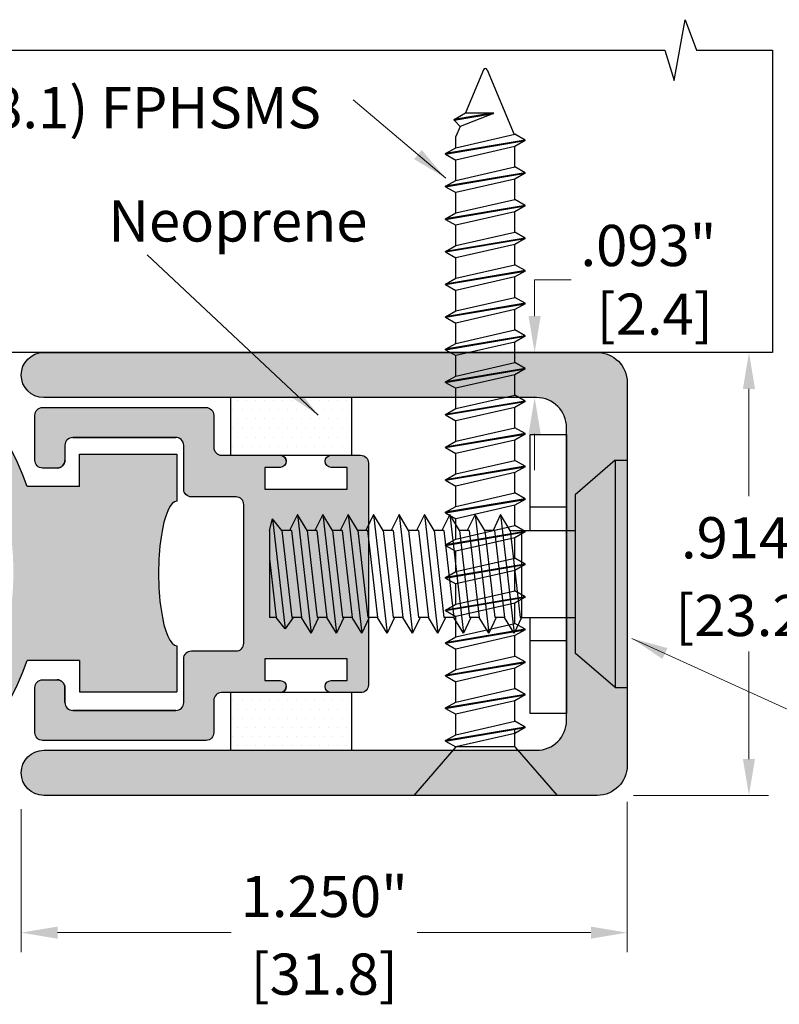
# Model space of a CAD drawing. Units: inches. Extents: x 1.76 to 5.48, y 2.21 to 7.63.
# Drawn here: x 2.67 to 4.24, y 5.6 to 7.63 of the extents above; entities that cross this region are included whole.
import ezdxf

# ---------------------------------------------------------------- set-up
doc = ezdxf.new("R2010")
doc.units = ezdxf.units.IN
doc.header["$MEASUREMENT"] = 0
doc.layers.get('Defpoints').update_dxf_attribs({"color": 2})
for name, color, linetype in [('A-ANNO-DIMS', 5, 'Continuous'), ('A-DETL-HDJM', 1, 'Continuous'), ('A-DETL-MISC', 3, 'Continuous'), ('A-DETL-PAT1', 254, 'Continuous'), ('A-DETL-RUBR', 11, 'Continuous'), ('A-DETL-SCRW', 4, 'Continuous')]:
    doc.layers.add(name, color=color, linetype=linetype)
doc.layers.add('A-ANNO-TEXT', color=6, linetype='Continuous', lineweight=5)
doc.styles.add('ZERO', font='arial.ttf')
doc.dimstyles.new('dim24', dxfattribs={"dimtxt": 0.085, "dimasz": 0.075, "dimexe": 0.04, "dimexo": 0.075, "dimgap": 0.03125, "dimtad": 0, "dimtih": 1, "dimtoh": 1, "dimdec": 3, "dimzin": 4, "dimdsep": 46, "dimlunit": 3, "dimtxsty": 'ZERO', "dimcen": 0.02, "dimclrd": 5, "dimclre": 5, "dimclrt": 5, "dimadec": 0, "dimazin": 0, "dimtfac": 1, "dimtdec": 3, "dimtofl": 0, "dimtmove": 0, "dimatfit": 1, "dimfxl": 1, "dimtolj": 1, "dimtzin": 0, "dimlwd": 0, "dimlwe": 0, "dimarcsym": 0})
pattern_1 = [(0, (-0.1352281030887217, 0), (0.009375, 0.01875), [0, -0.01875])]

# ---------------------------------------------------------------- blocks, each defined once
blk = doc.blocks.new('*D1')
at = {"layer": 'A-ANNO-DIMS', "color": 5, "lineweight": 0, "transparency": 16777216}
for p, q in [((3.730926827350886, 7.018189427886723), (3.730926827350886, 7.093189427886724)), ((3.730926827350886, 7.093189427886724), (3.805926827350886, 7.093189427886724)), ((3.668960699998519, 6.943189427886723), (3.690926827350886, 6.943189427886723)), ((3.668960699998519, 6.850189427886723), (3.690926827350886, 6.850189427886723)), ((3.730926827350886, 6.775189427886723), (3.730926827350886, 6.700189427886723))]:
    blk.add_line(p, q, dxfattribs=at)
at = {"layer": 'A-ANNO-DIMS', "color": 5, "transparency": 16777216}
for points in [[(3.718426827350886, 7.018189427886723), (3.743426827350886, 7.018189427886723), (3.730926827350886, 6.943189427886723)], [(3.718426827350886, 6.775189427886723), (3.743426827350886, 6.775189427886723), (3.730926827350886, 6.850189427886723)]]:
    blk.add_solid(points, dxfattribs=at)
at = {"layer": 'Defpoints', "color": 0, "transparency": 16777216}
for p in [(3.730926827350886, 6.943189427886723), (3.743960699998519, 6.943189427886723), (3.743960699998519, 6.850189427886723)]:
    blk.add_point(p, dxfattribs=at)
at = {"layer": 'A-ANNO-DIMS', "color": 5, "transparency": 16777216, "insert": (3.965633512207638, 7.093189427886724), "char_height": 0.085, "attachment_point": 5, "style": 'ZERO'}
blk.add_mtext('\\A1;.093"\\P [2.4]', dxfattribs=at)
blk = doc.blocks.new('*D2')
at = {"layer": 'A-ANNO-DIMS', "color": 5, "lineweight": 0, "transparency": 16777216}
for p, q in [((3.985243041389118, 6.943189427886723), (4.212964617128759, 6.943189427886723)), ((4.172964617128759, 6.868189427886723), (4.172964617128759, 6.646561187777584)), ((4.172964617128759, 6.104189427886726), (4.172964617128759, 6.325817667995866)), ((3.934835100213406, 6.029189427886726), (4.212964617128759, 6.029189427886726))]:
    blk.add_line(p, q, dxfattribs=at)
at = {"layer": 'A-ANNO-DIMS', "color": 5, "transparency": 16777216}
for points in [[(4.160464617128758, 6.868189427886723), (4.185464617128759, 6.868189427886723), (4.172964617128759, 6.943189427886723)], [(4.160464617128758, 6.104189427886726), (4.185464617128759, 6.104189427886726), (4.172964617128759, 6.029189427886726)]]:
    blk.add_solid(points, dxfattribs=at)
at = {"layer": 'Defpoints', "color": 0, "transparency": 16777216}
for p in [(3.910243041389118, 6.943189427886723), (3.859835100213406, 6.029189427886726), (4.172964617128759, 6.029189427886726)]:
    blk.add_point(p, dxfattribs=at)
at = {"layer": 'A-ANNO-DIMS', "color": 5, "transparency": 16777216, "char_height": 0.085, "attachment_point": 5, "style": 'ZERO'}
for s, insert in [('\\A1;.914"', (4.172964617128757, 6.56083813184307)), ('\\A1;[23.2]', (4.172964617128757, 6.400466371952211))]:
    blk.add_mtext(s, dxfattribs=dict(at, insert=insert))
blk = doc.blocks.new('*D3')
at = {"layer": 'A-ANNO-DIMS', "color": 5, "lineweight": 0, "transparency": 16777216}
for p, q in [((3.921835100213406, 6.016189427886727), (3.921835100213406, 5.705984837646902)), ((2.671835100213404, 6.000689427886725), (2.671835100213404, 5.705984837646902)), ((2.746835100213405, 5.745984837646902), (3.10518093923114, 5.745984837646902)), ((3.846835100213406, 5.745984837646902), (3.488489261195669, 5.745984837646902))]:
    blk.add_line(p, q, dxfattribs=at)
at = {"layer": 'A-ANNO-DIMS', "color": 5, "transparency": 16777216}
for points in [[(2.746835100213405, 5.758484837646903), (2.746835100213405, 5.733484837646902), (2.671835100213404, 5.745984837646902)], [(3.846835100213406, 5.758484837646903), (3.846835100213406, 5.733484837646902), (3.921835100213406, 5.745984837646902)]]:
    blk.add_solid(points, dxfattribs=at)
at = {"layer": 'Defpoints', "color": 0, "transparency": 16777216}
for p in [(2.671835100213404, 6.075689427886725), (3.921835100213406, 6.091189427886727), (3.921835100213406, 5.745984837646902)]:
    blk.add_point(p, dxfattribs=at)
at = {"layer": 'A-ANNO-DIMS', "color": 5, "transparency": 16777216, "char_height": 0.085, "attachment_point": 5, "style": 'ZERO'}
for s, insert in [('\\A1;1.250"', (3.296835100213405, 5.820633541603246)), ('\\A1;[31.8]', (3.296835100213405, 5.660261781712387))]:
    blk.add_mtext(s, dxfattribs=dict(at, insert=insert))
blk = doc.blocks.new('A$C307E7C46')
at = {"layer": 'A-DETL-SCRW', "color": 2}
for p, q in [((-0.5685155927584776, 0.1278556124190011), (-0.0995155927584777, 0.1278556124190029)), ((-0.5685155927584777, 0.1028556124190008), (-0.5685155927584777, 0.1278556124190011)), ((-0.0995155927584779, 0.1028556124190008), (-0.0995155927584779, 0.1278556124190011)), ((-0.5685155927584777, 0.102855612418999), (-0.0995155927584777, 0.1028556124190025)), ((-0.5685155927584777, 0.1028556124190008), (-0.4972340802575481, 0.0208556124190018)), ((-0.0995155927584777, 0.1028556124190008), (-0.1707971052594053, 0.0208556124190036)), ((-0.4972340802575481, 0.0208556124190036), (-0.1707971052594062, 0.0208556124190036)), ((-0.4240155927584777, -0.1136300152714682), (-0.424015592758479, 0.0208556124190018)), ((-0.2440155927584779, -0.0930585867000353), (-0.2440155927584779, 0.0208556124190036)), ((-0.4240155927584777, -0.0901443875809989), (-0.2440155927584779, -0.0901443875809989)), ((-0.4240155927584777, -0.1136300152714682), (-0.2440155927584779, -0.0930585867000353)), ((-0.2440155927584779, -0.0901443875809989), (-0.2115155927584862, -0.1054484518006618)), ((-0.4565155927584783, -0.1334484518006676), (-0.2115155927584862, -0.1054484518006618)), ((-0.4240155927584777, -0.1136300152714682), (-0.4565155927584783, -0.1334484518006676)), ((-0.2115155927584862, -0.1054484518006618), (-0.2440155927584779, -0.1252668883298575)), ((-0.4565155927584783, -0.1334484518006676), (-0.4240155927584759, -0.1487525160203251)), ((-0.4240155927584777, -0.1458383169012904), (-0.2440155927584779, -0.1252668883298575)), ((-0.2440155927584779, -0.1252668883298575), (-0.2440155927584779, -0.1453970768484947)), ((-0.4565155927584695, -0.1857869419491251), (-0.2115155927584773, -0.1577869419491193)), ((-0.424015592758467, -0.1659685054199258), (-0.2440155927584673, -0.1453970768484929)), ((-0.4240155927584795, -0.1458383169012904), (-0.4240155927584653, -0.1659685054199258)), ((-0.2440155927584762, -0.1424828777294511), (-0.2115155927584862, -0.1577869419491193)), ((-0.2115155927584773, -0.1577869419491193), (-0.2440155927584691, -0.1776053784783151)), ((-0.424015592758467, -0.1659685054199258), (-0.4565155927584695, -0.1857869419491251)), ((-0.4240155927584777, -0.1981768070497498), (-0.2440155927584779, -0.1776053784783169)), ((-0.2440155927584691, -0.1776053784783205), (-0.2440155927584691, -0.1977355669969576)), ((-0.4565155927584783, -0.1857869419491251), (-0.4240155927584777, -0.2022028447534776)), ((-0.4240155927584582, -0.2183069955683905), (-0.2440155927584584, -0.1977355669969576)), ((-0.4240155927584706, -0.1981768070497534), (-0.4240155927584564, -0.2183069955683905)), ((-0.2440155927584673, -0.194821367877914), (-0.2115155927584773, -0.210125432097584)), ((-0.4565155927584606, -0.2381254320975881), (-0.2115155927584684, -0.210125432097584)), ((-0.4240155927584582, -0.2183069955683905), (-0.4565155927584606, -0.2381254320975881)), ((-0.2115155927584684, -0.210125432097584), (-0.2440155927584602, -0.2299438686267798)), ((-0.4565155927584695, -0.2381254320975898), (-0.4240155927584688, -0.2545413349019405)), ((-0.4240155927584688, -0.2505152971982127), (-0.2440155927584691, -0.2299438686267798)), ((-0.2440155927584602, -0.2299438686267798), (-0.2440155927584602, -0.2500740571454152)), ((-0.4565155927584517, -0.2904639222460474), (-0.2115155927584595, -0.2624639222460416)), ((-0.4240155927584493, -0.2706454857168481), (-0.2440155927584495, -0.2500740571454152)), ((-0.4240155927584617, -0.2505152971982127), (-0.4240155927584475, -0.2706454857168481)), ((-0.2440155927584584, -0.2471598580263716), (-0.2115155927584684, -0.2624639222460416)), ((-0.2115155927584595, -0.2624639222460416), (-0.2440155927584513, -0.2822823587752374)), ((-0.4240155927584493, -0.2706454857168481), (-0.4565155927584517, -0.2904639222460474)), ((-0.4240155927584599, -0.3028537873466703), (-0.2440155927584602, -0.2822823587752374)), ((-0.2440155927584691, -0.282282358775241), (-0.2440155927584691, -0.3024125472938763)), ((-0.4565155927584606, -0.2904639222460474), (-0.4240155927584599, -0.3068798250503981)), ((-0.4240155927584582, -0.3229839758653092), (-0.2440155927584584, -0.3024125472938763)), ((-0.4240155927584706, -0.3028537873466739), (-0.4240155927584564, -0.3229839758653092)), ((-0.2440155927584673, -0.2994983481748328), (-0.2115155927584773, -0.3148024123945028)), ((-0.4565155927584606, -0.3428024123945086), (-0.2115155927584684, -0.3148024123945028)), ((-0.4240155927584582, -0.3229839758653092), (-0.4565155927584606, -0.3428024123945086)), ((-0.2115155927584684, -0.3148024123945028), (-0.2440155927584602, -0.3346208489236986)), ((-0.4565155927584695, -0.3428024123945086), (-0.4240155927584688, -0.3592183151988593)), ((-0.4240155927584688, -0.3551922774951315), (-0.2440155927584691, -0.3346208489236986)), ((-0.2440155927584513, -0.3346208489237075), (-0.2440155927584513, -0.3547510374423446)), ((-0.4240155927584404, -0.3753224660137775), (-0.2440155927584406, -0.3547510374423446)), ((-0.4240155927584528, -0.3551922774951404), (-0.4240155927584386, -0.3753224660137775)), ((-0.2440155927584495, -0.351836838323301), (-0.2115155927584595, -0.367140902542971)), ((-0.4565155927584428, -0.3951409025429751), (-0.2115155927584507, -0.367140902542971)), ((-0.4240155927584404, -0.3753224660137775), (-0.4565155927584428, -0.3951409025429751)), ((-0.2115155927584507, -0.367140902542971), (-0.2440155927584424, -0.3869593390721668)), ((-0.4565155927584517, -0.3951409025429768), (-0.4240155927584511, -0.4115568053473276)), ((-0.4240155927584511, -0.4075307676435998), (-0.2440155927584513, -0.3869593390721668)), ((-0.2440155927584424, -0.3869593390721668), (-0.2440155927584424, -0.4070895275908022)), ((-0.2440155927584406, -0.4041753284717587), (-0.2115155927584507, -0.4194793926914287)), ((-0.4565155927584339, -0.4474793926914345), (-0.2115155927584418, -0.4194793926914287)), ((-0.4240155927584315, -0.4276609561622351), (-0.2440155927584318, -0.4070895275908022)), ((-0.424015592758444, -0.4075307676435998), (-0.4240155927584297, -0.4276609561622351)), ((-0.2115155927584418, -0.4194793926914287), (-0.2440155927584335, -0.4392978292206245)), ((-0.4240155927584315, -0.4276609561622351), (-0.4565155927584339, -0.4474793926914345)), ((-0.4240155927584422, -0.4598692577920574), (-0.2440155927584424, -0.4392978292206245)), ((-0.2440155927584335, -0.4392978292206245), (-0.2440155927584335, -0.4594280177392634)), ((-0.4565155927584428, -0.4474793926914345), (-0.4240155927584422, -0.4638952954957852)), ((-0.4240155927584226, -0.4799994463106945), (-0.2440155927584229, -0.4594280177392598)), ((-0.4240155927584351, -0.4598692577920574), (-0.4240155927584209, -0.4799994463106945)), ((-0.2440155927584318, -0.4565138186202198), (-0.2115155927584418, -0.4718178828398863)), ((-0.4565155927584251, -0.4998178828398921), (-0.2115155927584329, -0.4718178828398863)), ((-0.4240155927584226, -0.4799994463106945), (-0.4565155927584251, -0.4998178828398921)), ((-0.2115155927584329, -0.4718178828398863), (-0.2440155927584247, -0.4916363193690821)), ((-0.4565155927584339, -0.4998178828398921), (-0.4240155927584333, -0.5162337856442463)), ((-0.4240155927584333, -0.5122077479405185), (-0.2440155927584335, -0.4916363193690856)), ((-0.2440155927584691, -0.4916363193690679), (-0.2440155927584691, -0.5117665078877032)), ((-0.4565155927584606, -0.5521563729883355), (-0.2115155927584684, -0.5241563729883297)), ((-0.4240155927584582, -0.5323379364591361), (-0.2440155927584584, -0.5117665078877032)), ((-0.4240155927584706, -0.5122077479405008), (-0.4240155927584564, -0.5323379364591361)), ((-0.2440155927584673, -0.5088523087686597), (-0.2115155927584773, -0.5241563729883297)), ((-0.2115155927584684, -0.5241563729883297), (-0.2440155927584602, -0.5439748095175255)), ((-0.4240155927584582, -0.5323379364591361), (-0.4565155927584606, -0.5521563729883355)), ((-0.4240155927584688, -0.5645462380889584), (-0.2440155927584691, -0.5439748095175255)), ((-0.2440155927584247, -0.5439748095175468), (-0.2440155927584247, -0.5641049980361857)), ((-0.4565155927584695, -0.5521563729883355), (-0.4240155927584688, -0.5685722757926861)), ((-0.4240155927584138, -0.5846764266076186), (-0.244015592758414, -0.5641049980361839)), ((-0.4240155927584262, -0.5645462380889797), (-0.4240155927584191, -0.5846764266076186)), ((-0.2440155927584229, -0.5611907989171421), (-0.2205155927584776, -0.5775234345653857)), ((-0.447515592758478, -0.6034662917082514), (-0.2205155927584759, -0.5775234345653857)), ((-0.4240155927584138, -0.5846764266076186), (-0.447515592758478, -0.6034662917082514)), ((-0.2205155927584776, -0.5775234345653857), (-0.2440155927584158, -0.5963132996660044)), ((-0.424015592758412, -0.6101443875809985), (-0.4475155927584762, -0.603466291708248)), ((-0.3650376120145911, -0.6101443875809985), (-0.2440155927584247, -0.5963132996660079)), ((-0.2440155927584158, -0.5963132996660506), (-0.2440155927584158, -0.6101443875810002)), ((-0.424015592758412, -0.6101443875809985), (-0.2440155927584175, -0.6101443875810002))]:
    blk.add_line(p, q, dxfattribs=at)
blk = doc.blocks.new('*D5')
at = {"layer": 'A-ANNO-DIMS', "color": 5, "lineweight": 0, "transparency": 16777216}
for p, q in [((2.296835100213402, 6.412170073348926), (2.296835100213402, 5.705984837646902)), ((2.671835100213405, 6.000689427886725), (2.671835100213405, 5.705984837646902)), ((2.221835100213402, 5.745984837646902), (2.146835100213402, 5.745984837646902)), ((2.746835100213405, 5.745984837646902), (2.821835100213405, 5.745984837646902))]:
    blk.add_line(p, q, dxfattribs=at)
at = {"layer": 'A-ANNO-DIMS', "color": 5, "transparency": 16777216}
for points in [[(2.221835100213402, 5.758484837646903), (2.221835100213402, 5.733484837646902), (2.296835100213402, 5.745984837646902)], [(2.746835100213405, 5.758484837646903), (2.746835100213405, 5.733484837646902), (2.671835100213405, 5.745984837646902)]]:
    blk.add_solid(points, dxfattribs=at)
at = {"layer": 'Defpoints', "color": 0, "transparency": 16777216}
for p in [(2.296835100213402, 6.487170073348926), (2.671835100213405, 6.075689427886725), (2.296835100213402, 5.745984837646902)]:
    blk.add_point(p, dxfattribs=at)
at = {"layer": 'A-ANNO-DIMS', "color": 5, "transparency": 16777216, "char_height": 0.085, "attachment_point": 5, "style": 'ZERO'}
for s, insert in [('\\A1;.375"', (2.484335100213403, 5.820662532053451)), ('\\A1;[9.5]', (2.484335100213403, 5.660261781712387))]:
    blk.add_mtext(s, dxfattribs=dict(at, insert=insert))
blk = doc.blocks.new('A$C42037F44')
at = {"layer": 'A-DETL-SCRW'}
for p, q in [((-0.5466327933388726, 1.386454294406638), (-0.250775445775627, 1.386454294406638)), ((-0.4597041195572498, 1.286454294406638), (-0.5466327933388726, 1.386454294406638)), ((-0.3377041195572499, 1.286454294406638), (-0.250775445775627, 1.386454294406638)), ((-0.4597041195572498, 1.286454294406638), (-0.3377041195572499, 1.286454294406638)), ((-0.4597041195572498, 1.25867651662886), (-0.3377041195572517, 1.286454294406636)), ((-0.4597041195572507, 1.28645429440664), (-0.4597041195572516, 1.251675328632572)), ((-0.31670411955725, 1.274329938753654), (-0.3377041195572517, 1.286454294406636)), ((-0.31670411955725, 1.274329938753654), (-0.4807041195572497, 1.246552160975877)), ((-0.4807041195572497, 1.245552160975876), (-0.31670411955725, 1.273329938753652)), ((-0.3377041195572508, 1.26120558310067), (-0.4597041195572498, 1.233427805322893)), ((-0.31670411955725, 1.273329938753652), (-0.3377041195572508, 1.26120558310067)), ((-0.3377041195572508, 1.261205583100673), (-0.3377041195572517, 1.219161342680015)), ((-0.3167041195572509, 1.274329938753654), (-0.31670411955725, 1.273329938753652)), ((-0.4807041195572497, 1.246552160975877), (-0.4597041195572498, 1.25867651662886)), ((-0.4807041195572497, 1.246552160975877), (-0.4807041195572506, 1.245552160975877)), ((-0.4807041195572497, 1.245552160975876), (-0.4597041195572498, 1.233427805322893)), ((-0.4597041195572507, 1.233427805322891), (-0.4597041195572498, 1.191383564902238)), ((-0.31670411955725, 1.207036987027032), (-0.4807041195572497, 1.179259209249256)), ((-0.4807041195572497, 1.178259209249254), (-0.31670411955725, 1.206036987027031)), ((-0.4597041195572498, 1.191383564902238), (-0.3377041195572517, 1.219161342680015)), ((-0.31670411955725, 1.207036987027032), (-0.3377041195572517, 1.219161342680015)), ((-0.31670411955725, 1.206036987027031), (-0.3377041195572508, 1.193912631374049)), ((-0.3167041195572509, 1.207036987027032), (-0.31670411955725, 1.206036987027031)), ((-0.4807041195572497, 1.179259209249256), (-0.4597041195572498, 1.191383564902238)), ((-0.4807041195572497, 1.179259209249256), (-0.4807041195572506, 1.178259209249256)), ((-0.3377041195572508, 1.193912631374049), (-0.4597041195572498, 1.166134853596272)), ((-0.3377041195572525, 1.193912631374049), (-0.3377041195572508, 1.151868390953396)), ((-0.4807041195572497, 1.178259209249254), (-0.4597041195572498, 1.166134853596272)), ((-0.4597041195572498, 1.16613485359627), (-0.4597041195572507, 1.124090613175621)), ((-0.31670411955725, 1.139744035300413), (-0.4807041195572497, 1.111966257522636)), ((-0.4807041195572497, 1.110966257522635), (-0.31670411955725, 1.138744035300412)), ((-0.4597041195572498, 1.124090613175619), (-0.3377041195572517, 1.151868390953396)), ((-0.31670411955725, 1.139744035300413), (-0.3377041195572517, 1.151868390953396)), ((-0.31670411955725, 1.138744035300412), (-0.3377041195572508, 1.126619679647429)), ((-0.3167041195572509, 1.139744035300413), (-0.31670411955725, 1.138744035300412)), ((-0.4807041195572497, 1.111966257522636), (-0.4597041195572498, 1.124090613175619)), ((-0.3377041195572508, 1.126619679647429), (-0.4597041195572498, 1.098841901869652)), ((-0.3377041195572525, 1.126619679647429), (-0.3377041195572517, 1.084575439226776)), ((-0.4807041195572497, 1.111966257522636), (-0.4807041195572506, 1.110966257522637)), ((-0.4807041195572497, 1.110966257522635), (-0.4597041195572498, 1.098841901869652)), ((-0.4597041195572498, 1.098841901869651), (-0.4597041195572507, 1.056797661448998)), ((-0.4597041195572498, 1.056797661448998), (-0.3377041195572517, 1.084575439226775)), ((-0.31670411955725, 1.072451083573792), (-0.3377041195572517, 1.084575439226775)), ((-0.31670411955725, 1.072451083573792), (-0.4807041195572497, 1.044673305796015)), ((-0.4807041195572497, 1.043673305796014), (-0.31670411955725, 1.071451083573791)), ((-0.4807041195572497, 1.044673305796015), (-0.4597041195572498, 1.056797661448998)), ((-0.3377041195572508, 1.059326727920808), (-0.4597041195572498, 1.031548950143031)), ((-0.31670411955725, 1.071451083573791), (-0.3377041195572508, 1.059326727920808)), ((-0.3377041195572525, 1.059326727920808), (-0.3377041195572517, 1.017282487500152)), ((-0.3167041195572509, 1.072451083573792), (-0.31670411955725, 1.071451083573791)), ((-0.4807041195572497, 1.044673305796015), (-0.4807041195572506, 1.043673305796016)), ((-0.4807041195572497, 1.043673305796014), (-0.4597041195572498, 1.031548950143031)), ((-0.4597041195572498, 1.031548950143029), (-0.4597041195572507, 0.9895047097223753)), ((-0.4597041195572507, 0.9895047097223753), (-0.3377041195572525, 1.017282487500152)), ((-0.3167041195572509, 1.005158131847169), (-0.3377041195572525, 1.017282487500152)), ((-0.3167041195572509, 1.005158131847169), (-0.4807041195572506, 0.9773803540693926)), ((-0.4807041195572506, 0.9763803540693913), (-0.3167041195572509, 1.004158131847168)), ((-0.3167041195572509, 1.004158131847168), (-0.3377041195572517, 0.9920337761941855)), ((-0.3167041195572517, 1.005158131847169), (-0.3167041195572509, 1.004158131847168)), ((-0.4807041195572506, 0.9773803540693926), (-0.4597041195572507, 0.9895047097223753)), ((-0.4807041195572506, 0.9773803540693926), (-0.4807041195572515, 0.976380354069393)), ((-0.4807041195572506, 0.9763803540693913), (-0.4597041195572507, 0.9642559984164087)), ((-0.3377041195572517, 0.9920337761941855), (-0.4597041195572507, 0.9642559984164087)), ((-0.3377041195572534, 0.9920337761941855), (-0.3377041195572534, 0.9499895357735326)), ((-0.4597041195572507, 0.9642559984164069), (-0.4597041195572507, 0.9222117579957558)), ((-0.31670411955725, 0.9378651801205499), (-0.4807041195572497, 0.9100874023427731)), ((-0.4807041195572497, 0.9090874023427719), (-0.31670411955725, 0.9368651801205486)), ((-0.4597041195572498, 0.9222117579957558), (-0.3377041195572517, 0.9499895357735326)), ((-0.31670411955725, 0.9378651801205499), (-0.3377041195572517, 0.9499895357735326)), ((-0.31670411955725, 0.9368651801205486), (-0.3377041195572508, 0.9247408244675661)), ((-0.3167041195572509, 0.9378651801205499), (-0.31670411955725, 0.9368651801205486)), ((-0.4807041195572497, 0.9100874023427731), (-0.4597041195572498, 0.9222117579957558)), ((-0.3377041195572508, 0.9247408244675661), (-0.4597041195572498, 0.8969630466897893)), ((-0.3377041195572525, 0.9247408244675661), (-0.3377041195572525, 0.8826965840469132)), ((-0.4807041195572497, 0.9100874023427731), (-0.4807041195572506, 0.9090874023427737)), ((-0.4807041195572497, 0.9090874023427719), (-0.4597041195572498, 0.8969630466897893)), ((-0.4597041195572498, 0.8969630466897875), (-0.4597041195572498, 0.8549188062691364)), ((-0.4597041195572507, 0.854918806269131), (-0.3377041195572525, 0.8826965840469078)), ((-0.3167041195572509, 0.8705722283939252), (-0.3377041195572525, 0.8826965840469078)), ((-0.3167041195572509, 0.8705722283939252), (-0.4807041195572506, 0.8427944506161484)), ((-0.4807041195572506, 0.8417944506161472), (-0.3167041195572509, 0.869572228393924)), ((-0.4807041195572506, 0.8427944506161484), (-0.4597041195572507, 0.854918806269131)), ((-0.3377041195572517, 0.8574478727409413), (-0.4597041195572507, 0.8296700949631645)), ((-0.3167041195572509, 0.869572228393924), (-0.3377041195572517, 0.8574478727409413)), ((-0.3377041195572534, 0.8574478727409413), (-0.3377041195572534, 0.8154036323202885)), ((-0.3167041195572517, 0.8705722283939252), (-0.3167041195572509, 0.869572228393924)), ((-0.4807041195572506, 0.8427944506161484), (-0.4807041195572515, 0.8417944506161489)), ((-0.4807041195572506, 0.8417944506161472), (-0.4597041195572507, 0.8296700949631645)), ((-0.4597041195572507, 0.8296700949631627), (-0.4597041195572507, 0.7876258545425117)), ((-0.4597041195572507, 0.7876258545425099), (-0.3377041195572525, 0.8154036323202866)), ((-0.3167041195572509, 0.803279276667304), (-0.3377041195572525, 0.8154036323202866)), ((-0.3167041195572509, 0.803279276667304), (-0.4807041195572506, 0.7755014988895274)), ((-0.4807041195572506, 0.7745014988895261), (-0.3167041195572509, 0.8022792766673028)), ((-0.3167041195572509, 0.8022792766673028), (-0.3377041195572517, 0.7901549210143202)), ((-0.3167041195572517, 0.803279276667304), (-0.3167041195572509, 0.8022792766673028)), ((-0.4807041195572506, 0.7755014988895274), (-0.4597041195572507, 0.7876258545425099)), ((-0.4807041195572506, 0.7755014988895274), (-0.4807041195572515, 0.7745014988895278)), ((-0.4807041195572506, 0.7745014988895261), (-0.4597041195572507, 0.7623771432365434)), ((-0.3377041195572517, 0.7901549210143202), (-0.4597041195572507, 0.7623771432365434)), ((-0.3377041195572534, 0.7901549210143202), (-0.3377041195572534, 0.7481106805936673)), ((-0.4597041195572507, 0.7623771432365416), (-0.4597041195572507, 0.7203329028158905)), ((-0.31670411955725, 0.735986324940683), (-0.4807041195572497, 0.7082085471629062)), ((-0.4807041195572497, 0.7072085471629049), (-0.31670411955725, 0.7349863249406817)), ((-0.4597041195572498, 0.7203329028158887), (-0.3377041195572517, 0.7481106805936655)), ((-0.31670411955725, 0.735986324940683), (-0.3377041195572517, 0.7481106805936655)), ((-0.31670411955725, 0.7349863249406817), (-0.3377041195572508, 0.722861969287699)), ((-0.3167041195572509, 0.735986324940683), (-0.31670411955725, 0.7349863249406817)), ((-0.4807041195572497, 0.7082085471629062), (-0.4597041195572498, 0.7203329028158887)), ((-0.3377041195572508, 0.722861969287699), (-0.4597041195572498, 0.6950841915099222)), ((-0.3377041195572525, 0.722861969287699), (-0.3377041195572525, 0.6808177288670461)), ((-0.4807041195572497, 0.7082085471629062), (-0.4807041195572506, 0.7072085471629066)), ((-0.4807041195572497, 0.7072085471629049), (-0.4597041195572498, 0.6950841915099222)), ((-0.4597041195572498, 0.6950841915099204), (-0.4597041195572498, 0.6530399510892693)), ((-0.4597041195572498, 0.6530399510892675), (-0.3377041195572517, 0.6808177288670443)), ((-0.31670411955725, 0.6686933732140617), (-0.3377041195572517, 0.6808177288670443)), ((-0.31670411955725, 0.6686933732140617), (-0.4807041195572497, 0.6409155954362848)), ((-0.4807041195572497, 0.6399155954362837), (-0.31670411955725, 0.6676933732140605)), ((-0.4807041195572497, 0.6409155954362848), (-0.4597041195572498, 0.6530399510892675)), ((-0.3377041195572508, 0.6555690175610778), (-0.4597041195572498, 0.627791239783301)), ((-0.31670411955725, 0.6676933732140605), (-0.3377041195572508, 0.6555690175610778)), ((-0.3377041195572525, 0.6555690175610795), (-0.3377041195572525, 0.6135247771404267)), ((-0.3167041195572509, 0.6686933732140617), (-0.31670411955725, 0.6676933732140605)), ((-0.4807041195572497, 0.6409155954362848), (-0.4807041195572506, 0.6399155954362854)), ((-0.4807041195572497, 0.6399155954362837), (-0.4597041195572498, 0.627791239783301)), ((-0.4597041195572498, 0.627791239783301), (-0.4597041195572498, 0.5857469993626498)), ((-0.4597041195572498, 0.5857469993626446), (-0.3377041195572517, 0.6135247771404213)), ((-0.31670411955725, 0.6014004214874387), (-0.3377041195572517, 0.6135247771404213)), ((-0.31670411955725, 0.6014004214874387), (-0.4807041195572497, 0.5736226437096619)), ((-0.4807041195572497, 0.5726226437096607), (-0.31670411955725, 0.6004004214874376)), ((-0.31670411955725, 0.6004004214874376), (-0.3377041195572508, 0.5882760658344548)), ((-0.3167041195572509, 0.6014004214874387), (-0.31670411955725, 0.6004004214874376)), ((-0.4807041195572497, 0.5736226437096619), (-0.4597041195572498, 0.5857469993626446)), ((-0.4807041195572497, 0.5736226437096619), (-0.4807041195572506, 0.5726226437096625)), ((-0.4807041195572497, 0.5726226437096607), (-0.4597041195572498, 0.560498288056678)), ((-0.3377041195572508, 0.5882760658344548), (-0.4597041195572498, 0.560498288056678)), ((-0.3377041195572525, 0.5882760658344566), (-0.3377041195572525, 0.5462318254138037)), ((-0.4597041195572498, 0.560498288056678), (-0.4597041195572498, 0.5184540476360269)), ((-0.31670411955725, 0.5341074697608175), (-0.4807041195572497, 0.5063296919830407)), ((-0.4807041195572497, 0.5053296919830395), (-0.31670411955725, 0.5331074697608164)), ((-0.4597041195572498, 0.5184540476360234), (-0.3377041195572517, 0.5462318254138001)), ((-0.31670411955725, 0.5341074697608175), (-0.3377041195572517, 0.5462318254138001)), ((-0.31670411955725, 0.5331074697608164), (-0.3377041195572508, 0.5209831141078336)), ((-0.3167041195572509, 0.5341074697608175), (-0.31670411955725, 0.5331074697608164)), ((-0.4807041195572497, 0.5063296919830407), (-0.4597041195572498, 0.5184540476360234)), ((-0.3377041195572508, 0.5209831141078336), (-0.4597041195572498, 0.4932053363300568)), ((-0.3377041195572525, 0.5209831141078354), (-0.3377041195572525, 0.4789388736871825)), ((-0.4807041195572497, 0.5063296919830407), (-0.4807041195572506, 0.5053296919830413)), ((-0.4807041195572497, 0.5053296919830395), (-0.4597041195572498, 0.4932053363300568)), ((-0.4597041195572498, 0.4932053363300568), (-0.4597041195572498, 0.4511610959094057)), ((-0.4597041195572498, 0.4511610959094004), (-0.3377041195572517, 0.4789388736871772)), ((-0.31670411955725, 0.4668145180341945), (-0.3377041195572517, 0.4789388736871772)), ((-0.31670411955725, 0.4668145180341945), (-0.4807041195572497, 0.4390367402564177)), ((-0.4807041195572497, 0.4380367402564165), (-0.31670411955725, 0.4658145180341933)), ((-0.4807041195572497, 0.4390367402564177), (-0.4597041195572498, 0.4511610959094004)), ((-0.3377041195572508, 0.4536901623812107), (-0.4597041195572498, 0.4259123846034339)), ((-0.31670411955725, 0.4658145180341933), (-0.3377041195572508, 0.4536901623812107)), ((-0.3377041195572525, 0.4536901623812124), (-0.3377041195572525, 0.4116459219605595)), ((-0.3167041195572509, 0.4668145180341945), (-0.31670411955725, 0.4658145180341933)), ((-0.4807041195572497, 0.4390367402564177), (-0.4807041195572506, 0.4380367402564183)), ((-0.4807041195572497, 0.4380367402564165), (-0.4597041195572498, 0.4259123846034339)), ((-0.4597041195572498, 0.4259123846034339), (-0.4597041195572498, 0.3838681441827827)), ((-0.4597041195572498, 0.3838681441827791), (-0.3377041195572517, 0.411645921960556)), ((-0.31670411955725, 0.3995215663075733), (-0.3377041195572517, 0.411645921960556)), ((-0.31670411955725, 0.3995215663075733), (-0.4807041195572497, 0.3717437885297965)), ((-0.4807041195572497, 0.3707437885297953), (-0.31670411955725, 0.3985215663075721)), ((-0.3377041195572508, 0.3863972106545894), (-0.4597041195572498, 0.3586194328768126)), ((-0.31670411955725, 0.3985215663075721), (-0.3377041195572508, 0.3863972106545894)), ((-0.3377041195572525, 0.3863972106545912), (-0.3377041195572525, 0.3443529702339383)), ((-0.3167041195572509, 0.3995215663075733), (-0.31670411955725, 0.3985215663075721)), ((-0.4807041195572497, 0.3717437885297965), (-0.4597041195572498, 0.3838681441827791)), ((-0.4807041195572497, 0.3717437885297965), (-0.4807041195572506, 0.3707437885297971)), ((-0.4807041195572497, 0.3707437885297953), (-0.4597041195572498, 0.3586194328768126)), ((-0.4597041195572498, 0.3586194328768126), (-0.4597041195572498, 0.3165751924561615)), ((-0.31670411955725, 0.3322286145809503), (-0.4807041195572497, 0.3044508368031735)), ((-0.4807041195572497, 0.3034508368031723), (-0.31670411955725, 0.3312286145809491)), ((-0.4597041195572498, 0.3165751924561562), (-0.3377041195572517, 0.344352970233933)), ((-0.31670411955725, 0.3322286145809503), (-0.3377041195572517, 0.344352970233933)), ((-0.31670411955725, 0.3312286145809491), (-0.3377041195572508, 0.3191042589279664)), ((-0.3167041195572509, 0.3322286145809503), (-0.31670411955725, 0.3312286145809491)), ((-0.4807041195572497, 0.3044508368031735), (-0.4597041195572498, 0.3165751924561562)), ((-0.3377041195572508, 0.3191042589279664), (-0.4597041195572498, 0.2913264811501897)), ((-0.3377041195572525, 0.3191042589279682), (-0.3377041195572525, 0.2770600185073153)), ((-0.4807041195572497, 0.3044508368031735), (-0.4807041195572506, 0.3034508368031741)), ((-0.4807041195572497, 0.3034508368031723), (-0.4597041195572498, 0.2913264811501897)), ((-0.4597041195572498, 0.2913264811501897), (-0.4597041195572498, 0.2492822407295385)), ((-0.31670411955725, 0.2649356628543291), (-0.4807041195572497, 0.2371578850765523)), ((-0.4597041195572498, 0.249282240729535), (-0.3377041195572517, 0.2770600185073118)), ((-0.31670411955725, 0.2649356628543291), (-0.3377041195572517, 0.2770600185073118)), ((-0.3167041195572509, 0.2649356628543291), (-0.31670411955725, 0.2639356628543279)), ((-0.4807041195572497, 0.2361578850765511), (-0.31670411955725, 0.2639356628543279)), ((-0.4807041195572497, 0.2371578850765523), (-0.4597041195572498, 0.249282240729535)), ((-0.3377041195572508, 0.2518113072013453), (-0.4597041195572498, 0.2240335294235685)), ((-0.31670411955725, 0.2639356628543279), (-0.3377041195572508, 0.2518113072013453)), ((-0.3377041195572525, 0.251811307201347), (-0.3377041195572525, 0.2097670667806941)), ((-0.4807041195572497, 0.2371578850765523), (-0.4807041195572506, 0.2361578850765529)), ((-0.4807041195572497, 0.2361578850765511), (-0.4597041195572498, 0.2240335294235685)), ((-0.4597041195572498, 0.2240335294235685), (-0.4597041195572498, 0.1819892890029173)), ((-0.4597041195572498, 0.181989289002912), (-0.3377041195572517, 0.2097670667806888)), ((-0.31670411955725, 0.1976427111277061), (-0.3377041195572517, 0.2097670667806888)), ((-0.31670411955725, 0.1976427111277061), (-0.4807041195572497, 0.1698649333499294)), ((-0.4807041195572497, 0.1688649333499281), (-0.31670411955725, 0.1966427111277049)), ((-0.3377041195572508, 0.1845183554747223), (-0.4597041195572498, 0.1567405776969455)), ((-0.31670411955725, 0.1966427111277049), (-0.3377041195572508, 0.1845183554747223)), ((-0.3377041195572525, 0.184518355474724), (-0.3377041195572525, 0.1424741150540711)), ((-0.3167041195572509, 0.1976427111277061), (-0.31670411955725, 0.1966427111277049)), ((-0.4807041195572497, 0.1698649333499294), (-0.4597041195572498, 0.181989289002912)), ((-0.4807041195572497, 0.1698649333499294), (-0.4807041195572506, 0.1688649333499299)), ((-0.4807041195572497, 0.1688649333499281), (-0.4597041195572498, 0.1567405776969455)), ((-0.4597041195572498, 0.1567405776969455), (-0.4597041195572498, 0.1146963372762944)), ((-0.4597041195572498, 0.1146963372762908), (-0.3377041195572517, 0.1424741150540676)), ((-0.31670411955725, 0.1303497594010849), (-0.3377041195572517, 0.1424741150540676)), ((-0.31670411955725, 0.1303497594010849), (-0.4807041195572497, 0.1025719816233082)), ((-0.4807041195572497, 0.1015719816233069), (-0.31670411955725, 0.1293497594010837)), ((-0.31670411955725, 0.1293497594010837), (-0.3377041195572508, 0.1172254037481011)), ((-0.3167041195572509, 0.1303497594010849), (-0.31670411955725, 0.1293497594010837)), ((-0.4807041195572497, 0.1025719816233082), (-0.4597041195572498, 0.1146963372762908)), ((-0.4807041195572497, 0.1025719816233082), (-0.4807041195572506, 0.1015719816233087)), ((-0.3377041195572508, 0.1172254037481011), (-0.4597041195572498, 0.0894476259703243)), ((-0.3377041195572525, 0.1172254037481029), (-0.3377041195572525, 0.0751811633274429)), ((-0.4807041195572497, 0.1015719816233069), (-0.4597041195572498, 0.0894476259703243)), ((-0.4597041195572498, 0.0894476259703243), (-0.4597041195572489, 0.0474033855496661)), ((-0.31670411955725, 0.0630568076744602), (-0.4807041195572497, 0.0352790298966834)), ((-0.4807041195572497, 0.0342790298966822), (-0.31670411955725, 0.062056807674459)), ((-0.4597041195572498, 0.0474033855496661), (-0.3377041195572517, 0.0751811633274429)), ((-0.31670411955725, 0.0630568076744602), (-0.3377041195572517, 0.0751811633274429)), ((-0.31670411955725, 0.062056807674459), (-0.3377041195572508, 0.0499324520214763)), ((-0.3167041195572509, 0.0630568076744602), (-0.31670411955725, 0.062056807674459)), ((-0.4807041195572497, 0.0352790298966834), (-0.4597041195572498, 0.0474033855496661)), ((-0.3377041195572508, 0.0499324520214763), (-0.4597041195572498, 0.0221546742436996)), ((-0.3377041195572525, 0.0499324520214746), (-0.3377041195572525, 0.0269343894459571)), ((-0.4807041195572497, 0.0352790298966834), (-0.4807041195572506, 0.034279029896684)), ((-0.4807041195572497, 0.0342790298966822), (-0.4597041195572498, 0.0221546742436996)), ((-0.4025911736879398, -0.1109484590587986), (-0.4578949236293309, 0.0225666040997812)), ((-0.3464148187944174, 0.005904901209842), (-0.3377041195572525, 0.0269343894459571)), ((-0.4155185211011965, -0.0209730006822362), (-0.3464148187944174, 0.005904901209842)), ((-0.3340668151226875, -0.0071769800219208), (-0.3464148187944174, 0.005904901209842)), ((-0.3340668151226875, -0.0071769800219208), (-0.4155185211011956, -0.0209730006822362)), ((-0.4155185211011956, -0.0219730006822374), (-0.3340668151226858, -0.008176980021922)), ((-0.3340668151226866, -0.008176980021922), (-0.3579622238486246, -0.0219730006822374)), ((-0.3340668151226875, -0.0071769800219208), (-0.3340668151226866, -0.008176980021922)), ((-0.4155185211011965, -0.0209730006822362), (-0.4155185211011965, -0.0219730006822374)), ((-0.3579622238486246, -0.0219730006822374), (-0.4155185211011965, -0.0219730006822374)), ((-0.3948170654265635, -0.1109484590587986), (-0.3579622238486246, -0.0219730006822356))]:
    blk.add_line(p, q, dxfattribs=at)
blk.add_arc((-0.3987041195572498, -0.1093383885201913), 0.0042073170731709, 202.4999999999902, 337.4999999999981, dxfattribs=at)

msp = doc.modelspace()

# ---------------------------------------------------------------- hatches: boundary and pattern name
at = {"layer": 'A-DETL-PAT1'}
h = msp.add_hatch(color=256, dxfattribs=at)
h.dxf.hatch_style = 1
h.paths.add_polyline_path([(3.921835100213404, 6.881189427886723, 0.4142135623730946), (3.859835100213404, 6.943189427886723), (2.718335100213404, 6.943189427886723, 1), (2.718335100213404, 6.850189427886721), (3.734835100213404, 6.850189427886724, -0.4142135623730952), (3.796835100213404, 6.788189427886724), (3.796835100213406, 6.184189427886726, -0.4142135623730951), (3.734835100213406, 6.122189427886726), (2.718335100213404, 6.122189427886724, 1), (2.718335100213404, 6.029189427886726), (3.859835100213406, 6.029189427886728, 0.4142135623730951), (3.921835100213406, 6.091189427886728)])
h = msp.add_hatch(color=256, dxfattribs=at)
h.dxf.hatch_style = 1
h.paths.add_polyline_path([(3.388007448202234, 6.715189427886728, 0.4142135623730957), (3.372007448202237, 6.731189427886724), (3.311007448202234, 6.731189427886724, 0.414213562373096), (3.298507448202236, 6.718689427886727, 0.4142135623730713), (3.311007448202236, 6.706189427886728), (3.344507448202233, 6.706189427886728), (3.344507448202231, 6.661189427886724), (3.174507448202233, 6.661189427886727), (3.174507448202233, 6.706189427886728), (3.206007448202234, 6.706189427886728, 0.4142135623730847), (3.218507448202234, 6.718689427886727, 0.4142135623730951), (3.206007448202234, 6.731189427886724), (3.085007448202234, 6.731189427886724, -0.4142135623731037), (3.069007448202234, 6.747189427886728), (3.069007448202236, 6.813689427886724, 0.4142135623731031), (3.053007448202234, 6.829689427886727), (2.716007448202233, 6.829689427886727, 0.4142135623731015), (2.700007448202234, 6.813689427886727), (2.700007448202236, 6.720689427886727, 0.4142135623730886), (2.716007448202236, 6.704689427886727), (2.746007448202234, 6.704689427886727, 0.4142135623730951), (2.762007448202234, 6.720689427886727), (2.762007448202234, 6.751689427886727, -0.3559241840687498), (2.774781310633711, 6.767360804226697), (2.774781310633711, 6.768170073356856), (2.992781310633711, 6.768170073356856), (2.992781310633711, 6.767639223464581, -0.3811710945696953), (3.007007448202235, 6.751689427886724), (3.007007448202235, 6.661189427886727, 0.4142135623730925), (3.023007448202235, 6.645189427886727), (3.115007448202235, 6.645189427886724, -0.4142135623730904), (3.131007448202235, 6.629189427886724), (3.131007448202237, 6.343189427886726, -0.4142135623730998), (3.115007448202236, 6.327189427886724), (3.023007448202237, 6.327189427886726, 0.4142135623730924), (3.007007448202236, 6.311189427886726), (3.007007448202235, 6.220689427886727, -0.4142135623730901), (2.991007448202232, 6.204689427886727), (2.774781310633711, 6.204689427886727), (2.774781310633711, 6.205018051546756, -0.3559241840687821), (2.762007448202234, 6.220689427886727), (2.762007448202234, 6.251689427886724, 0.4142135623731125), (2.746007448202236, 6.267689427886726), (2.716007448202234, 6.267689427886726, 0.4142135623730949), (2.700007448202234, 6.251689427886726), (2.700007448202234, 6.158689427886726, 0.4142135623730943), (2.716007448202234, 6.142689427886726), (3.053007448202234, 6.142689427886724, 0.4142135623731042), (3.069007448202236, 6.158689427886727), (3.069007448202234, 6.225189427886724, -0.4142135623731054), (3.085007448202234, 6.241189427886724), (3.206007448202234, 6.241189427886723, 0.4142135623731078), (3.218507448202234, 6.253689427886722, 0.4142135623730764), (3.206007448202234, 6.266189427886723), (3.174507448202233, 6.266189427886723), (3.174507448202233, 6.311189427886723), (3.344507448202231, 6.311189427886723), (3.344507448202233, 6.266189427886723), (3.311007448202234, 6.266189427886723, 0.4142135623731024), (3.298507448202236, 6.253689427886722, 0.4142135623731064), (3.311007448202234, 6.241189427886724), (3.372007448202234, 6.241189427886724, 0.4142135623730957), (3.388007448202234, 6.257189427886724)])
at = {"layer": 'A-DETL-RUBR'}
h = msp.add_hatch(color=75, dxfattribs=at)
edge = h.paths.add_edge_path()
edge.add_line((2.792058809412288, 6.666587470659877), (2.683980594700515, 6.666587470659877))
edge.add_ellipse((2.50406547664217, 6.487170073348925), major_axis=(0, -0.3615581929538028), ratio=0.5731591220095673, start_angle=134.9206381867923, end_angle=405.0793618165683)
edge.add_line((2.683980594705712, 6.307752676053837), (2.792058809412288, 6.307752676053837))
edge.add_line((2.792058809412288, 6.307752676053837), (2.792058809412288, 6.242981600576896))
edge.add_line((2.792058809412288, 6.242981600576896), (2.992781310633712, 6.242981600576896))
edge.add_line((2.992781310633712, 6.242981600576896), (2.992781310633712, 6.337839574939202))
edge.add_ellipse((2.992781310633712, 6.487170073356857), major_axis=(0, -0.1493304984176547), ratio=0.2517006138303556, start_angle=180, end_angle=360, ccw=False)
edge.add_line((2.992781310633712, 6.636500571774512), (2.992781310633712, 6.73320330546332))
edge.add_line((2.992781310633712, 6.73320330546332), (2.792058809412288, 6.73320330546332))
edge.add_line((2.792058809412288, 6.73320330546332), (2.792058809412288, 6.666587470659877))
edge = h.paths.add_edge_path(flags=16)
edge.add_spline(control_points=[(2.504065476642171, 6.180611880395121), (2.521814507071642, 6.180611880395121), (2.541158269768655, 6.187612261365377), (2.584008960632864, 6.226395241612795), (2.605863263672627, 6.258385687991488), (2.656287440980209, 6.38326642853199), (2.665589456385537, 6.504021844129613), (2.629021739879223, 6.67351741930013), (2.598827967164986, 6.731675188648152), (2.542307675895737, 6.787621999476856), (2.519743320897785, 6.795264228171686), (2.47770088146591, 6.791744812402508), (2.452693610225393, 6.779030965776873), (2.402543457933601, 6.717623168054591), (2.379733060637148, 6.669814442778819), (2.345271335539875, 6.525534073431118), (2.348185359584118, 6.417854749503684), (2.392573655214598, 6.271046494638235), (2.4241931249999, 6.222987127259214), (2.472175033967572, 6.185873360918161), (2.488587752999358, 6.180611880395121), (2.504065476642171, 6.180611880395121)], knot_values=[0, 0, 0, 0, 0.4785352698878186, 0.4785352698878186, 0.9570705397756372, 0.9570705397756372, 1.93080495274649, 1.93080495274649, 2.625531405272676, 2.625531405272676, 3.189535625579521, 3.189535625579521, 3.753539845886366, 3.753539845886366, 4.317544066193211, 4.317544066193211, 5.197813098114757, 5.197813098114757, 5.86588720799078, 5.86588720799078, 6.283185307179586, 6.283185307179586, 6.283185307179586, 6.283185307179586], degree=3, periodic=0)
h = msp.add_hatch(dxfattribs=at)
h.set_pattern_fill('DOTS', color=256, scale=0.3)
h.set_pattern_definition(pattern_1)
h.paths.add_polyline_path([(3.353507448202235, 6.731189427886724), (3.353507448202235, 6.850189427886723), (3.103507448202235, 6.850189427886722), (3.103507448202235, 6.731189427886724)])
h = msp.add_hatch(dxfattribs=at)
h.set_pattern_fill('DOTS', color=256, scale=0.3)
h.set_pattern_definition(pattern_1)
h.paths.add_polyline_path([(3.103507448202235, 6.241189427886724), (3.103507448202235, 6.122189427886726), (3.353507448202235, 6.122189427886726), (3.353507448202235, 6.241189427886725)])

# ---------------------------------------------------------------- linework, layer by layer
at = {"layer": 'A-DETL-HDJM'}
msp.add_line((3.388007448202234, 6.388647738959973), (3.388007448202234, 6.327189427886724), dxfattribs=at)
msp.add_lwpolyline([(3.796835100213404, 6.788189427886724, 0.4142135623730955), (3.734835100213405, 6.850189427886724), (2.718335100213404, 6.850189427886721, -0.9999999999999998), (2.718335100213404, 6.943189427886723), (3.859835100213405, 6.943189427886723, -0.414213562373093), (3.921835100213404, 6.881189427886723), (3.921835100213406, 6.091189427886727, -0.414213562373093), (3.859835100213405, 6.029189427886728), (2.718335100213404, 6.029189427886726, -0.9999999999999998), (2.718335100213404, 6.122189427886724), (3.734835100213406, 6.122189427886726, 0.4142135623730951), (3.796835100213406, 6.184189427886726)], format="xyb", close=True, dxfattribs=at)
for points in [[(2.778007448202236, 6.767689427886727), (2.991007448202235, 6.767689427886727), (2.778007448202236, 6.767689427886727, 0.4142135623730951), (2.762007448202234, 6.751689427886727), (2.762007448202234, 6.720689427886727, -0.4142135623730951), (2.746007448202234, 6.704689427886727), (2.716007448202234, 6.704689427886727, -0.4142135623730966), (2.700007448202236, 6.720689427886727), (2.700007448202234, 6.813689427886727, -0.4142135623730955), (2.716007448202234, 6.829689427886727), (3.053007448202234, 6.829689427886727, -0.4142135623730951), (3.069007448202236, 6.813689427886724), (3.069007448202234, 6.747189427886728, 0.4142135623730957), (3.085007448202234, 6.731189427886724), (3.206007448202234, 6.731189427886724, -0.4142135623730951), (3.218507448202234, 6.718689427886727, -0.4142135623730744), (3.206007448202234, 6.706189427886728), (3.174507448202233, 6.706189427886728), (3.174507448202233, 6.661189427886727), (3.344507448202231, 6.661189427886724), (3.344507448202233, 6.706189427886728), (3.311007448202234, 6.706189427886728, -0.4142135623730895), (3.298507448202234, 6.718689427886727), (3.298507448202236, 6.718689427886727, -0.4142135623730971), (3.311007448202234, 6.731189427886724), (3.372007448202237, 6.731189427886724, -0.4142135623730957), (3.388007448202234, 6.715189427886728), (3.388007448202234, 6.257189427886724, -0.414213562373094), (3.372007448202234, 6.241189427886724), (3.311007448202234, 6.241189427886724, -0.4142135623730971), (3.298507448202236, 6.253689427886722), (3.298507448202236, 6.253689427886722, -0.4142135623730891), (3.311007448202234, 6.266189427886723), (3.344507448202233, 6.266189427886723), (3.344507448202231, 6.311189427886723), (3.174507448202233, 6.311189427886723), (3.174507448202233, 6.266189427886723), (3.206007448202234, 6.266189427886723, -0.4142135623730744), (3.218507448202234, 6.253689427886722, -0.4142135623730951), (3.206007448202234, 6.241189427886723), (3.085007448202234, 6.241189427886724, 0.4142135623730955), (3.069007448202234, 6.225189427886724), (3.069007448202236, 6.158689427886724, -0.4142135623730951), (3.053007448202234, 6.142689427886724), (2.716007448202234, 6.142689427886726, -0.4142135623730951), (2.700007448202234, 6.158689427886726), (2.700007448202234, 6.251689427886726, -0.4142135623730927), (2.716007448202234, 6.267689427886726), (2.746007448202234, 6.267689427886726, -0.4142135623730951), (2.762007448202234, 6.251689427886727), (2.762007448202234, 6.220689427886727, 0.4142135623730951), (2.778007448202236, 6.204689427886727), (2.991007448202235, 6.204689427886727), (2.778007448202236, 6.204689427886727)], [(2.991007448202235, 6.204689427886727, 0.4142135623729976), (3.007007448202235, 6.220689427886727), (3.007007448202236, 6.311189427886726, -0.4142135623730966), (3.023007448202237, 6.327189427886726), (3.115007448202235, 6.327189427886724, 0.4142135623730961), (3.131007448202237, 6.343189427886724), (3.131007448202235, 6.629189427886724, 0.4142135623730962), (3.115007448202235, 6.645189427886724), (3.023007448202235, 6.645189427886727, -0.4142135623730935), (3.007007448202235, 6.661189427886727), (3.007007448202235, 6.751689427886727, 0.4385014705182515), (2.989634957055467, 6.767689427886727)], [(3.218507448202234, 6.718689427886727), (3.218507448202235, 6.718689427886727, 0.4142135623730951), (3.206007448202234, 6.731189427886727)], [(3.206007448202234, 6.241189427886721, 0.4142135623730951), (3.218507448202235, 6.253689427886722), (3.218507448202234, 6.253689427886722)]]:
    msp.add_lwpolyline(points, format="xyb", dxfattribs=at)
msp.add_lwpolyline([(2.762007448202234, 6.220689427886727), (2.762007448202234, 6.251689427886723)], close=True, dxfattribs=at)
for centre, start, end in [((2.746007448202234, 6.720689427886727), 270, 0), ((2.746007448202234, 6.251689427886727), 0, 89.99999999999999)]:
    msp.add_arc(centre, 0.016, start, end, dxfattribs=at)
at = {"layer": 'A-DETL-MISC'}
msp.add_lwpolyline([(4.221835100213406, 7.567184200689371), (4.221835100213406, 6.943189427886724), (1.779959761399125, 6.943189427886722), (1.779959761399126, 7.567184200689371), (3.999174177296989, 7.567184200689371), (4.018790553411643, 7.504349950137611), (4.041364376456379, 7.630018451241132), (4.064904042448319, 7.567184200689371)], close=True, dxfattribs=at)
at = {"layer": 'A-DETL-RUBR', "color": 75}
for p, q in [((2.792058809412288, 6.666587470659877), (2.792058809412288, 6.73320330546332)), ((2.792058809412288, 6.73320330546332), (2.992781310633712, 6.73320330546332)), ((2.992781310633712, 6.73320330546332), (2.992781310633712, 6.636500571774512)), ((2.792058809412288, 6.666587470659877), (2.683980594700515, 6.666587470659877)), ((2.992781310633712, 6.337839574939202), (2.992781310633712, 6.242981600576896)), ((2.792058809412288, 6.307752676053837), (2.683980594705712, 6.307752676053837)), ((2.792058809412288, 6.307752676053837), (2.792058809412288, 6.242981600576896)), ((2.792058809412288, 6.242981600576896), (2.992781310633712, 6.242981600576896))]:
    msp.add_line(p, q, dxfattribs=at)
at = {"layer": 'A-DETL-RUBR'}
for points in [[(3.103507448202235, 6.731189427886724), (3.353507448202235, 6.731189427886724), (3.353507448202235, 6.850189427886723), (3.103507448202235, 6.850189427886722)], [(3.103507448202235, 6.122189427886726), (3.353507448202235, 6.122189427886726), (3.353507448202235, 6.241189427886725), (3.103507448202235, 6.241189427886724)]]:
    msp.add_lwpolyline(points, close=True, dxfattribs=at)
at = {"layer": 'A-DETL-RUBR', "color": 75}
for centre, major_axis, ratio, start_param, end_param in [((2.50406547664217, 6.487170073348925), (0, -0.3615581929538028), 0.5731591220095673, 2.090051705597527, 7.334726255222391), ((2.992781310633712, 6.487170073356857), (0, -0.1493304984176547), 0.2517006138303556, 3.141592653589793, 6.283185307179587)]:
    msp.add_ellipse(centre, major_axis=major_axis, ratio=ratio, start_param=start_param, end_param=end_param, dxfattribs=at)
at = {"layer": 'A-DETL-SCRW'}
for p, q in [((3.796835100213407, 6.624189427886726), (3.721835100213406, 6.624189427886726)), ((3.796835100213406, 6.348189427886727), (3.721835100213406, 6.348189427886726))]:
    msp.add_line(p, q, dxfattribs=at)
msp.add_lwpolyline([(3.721835100213406, 6.576189427886728), (3.721835100213406, 6.774189427886726), (3.796835100213406, 6.774189427886726), (3.796835100213406, 6.198189427886726), (3.721835100213406, 6.198189427886726), (3.721835100213406, 6.396189427886727)], dxfattribs=at)

# ---------------------------------------------------------------- block references
at = {"layer": 'A-DETL-HDJM', "rotation": 180}
msp.add_blockref('A$C42037F44', (3.230630980656156, 7.415643722293366), dxfattribs=at)
at = {"layer": 'A-DETL-SCRW', "color": 2, "rotation": 270}
msp.add_blockref('A$C307E7C46', (3.793979487794403, 6.152173835128249), dxfattribs=at)

# ---------------------------------------------------------------- texts
at = {"layer": 'A-ANNO-TEXT', "char_height": 0.085, "attachment_point": 1, "style": 'ZERO'}
for s, insert, width in [('#8x1.50"(38.1) FPHSMS', (2.039595189003861, 7.491025194407217), 1.62), ('Neoprene', (2.851551183503529, 7.257153255750163), 0.8109999999999999)]:
    msp.add_mtext(s, dxfattribs=dict(at, insert=insert, width=width))

# ---------------------------------------------------------------- dimensions: what is measured, and where the dimension line sits
at = {"layer": 'A-ANNO-DIMS'}
dim = msp.add_linear_dim(base=(3.730926827350886, 6.943189427886723), p1=(3.743960699998519, 6.850189427886723), p2=(3.743960699998519, 6.943189427886723), angle=90, dimstyle='dim24', override={"dimpost": '\\X'}, dxfattribs=at)
dim.commit()
dim.dimension.update_dxf_attribs({"geometry": '*D1', "text_midpoint": (3.965633512207638, 7.093189427886724), "dimtype": 160})
dim = msp.add_linear_dim(base=(4.172964617128759, 6.029189427886726), p1=(3.910243041389118, 6.943189427886723), p2=(3.859835100213406, 6.029189427886726), angle=90, dimstyle='dim24', override={"dimpost": '\\X'}, dxfattribs=at)
dim.commit()
dim.dimension.update_dxf_attribs({"geometry": '*D2', "text_midpoint": (4.172964617128757, 6.486189427886726)})
for base, p1, p2, picture, middle in [((2.296835100213402, 5.745984837646902), (2.671835100213405, 6.075689427886725), (2.296835100213402, 6.487170073348926), '*D5', (2.484335100213403, 5.745984837646902)), ((3.921835100213406, 5.745984837646902), (2.671835100213404, 6.075689427886725), (3.921835100213406, 6.091189427886727), '*D3', (3.296835100213405, 5.745984837646902))]:
    dim = msp.add_linear_dim(base=base, p1=p1, p2=p2, dimstyle='dim24', override={"dimpost": '\\X'}, dxfattribs=at)
    dim.commit()
    dim.dimension.update_dxf_attribs({"geometry": picture, "text_midpoint": middle})

# ---------------------------------------------------------------- leaders
at = {"layer": 'A-ANNO-TEXT'}
for points in [[(3.547373561751861, 7.303163385194487), (3.356420648187778, 7.464811518339217)], [(3.284522746452309, 6.813689427886724), (2.931412730579331, 7.14488042825723)], [(3.931430667392793, 6.353107687898511), (4.480596288231466, 6.102740503515915)]]:
    msp.add_leader(points, dimstyle='dim24', override={"dimgap": 0.03125, "dimtad": 0, "dimclrd": 256}, dxfattribs=at)

doc.saveas('drawing.dxf')
